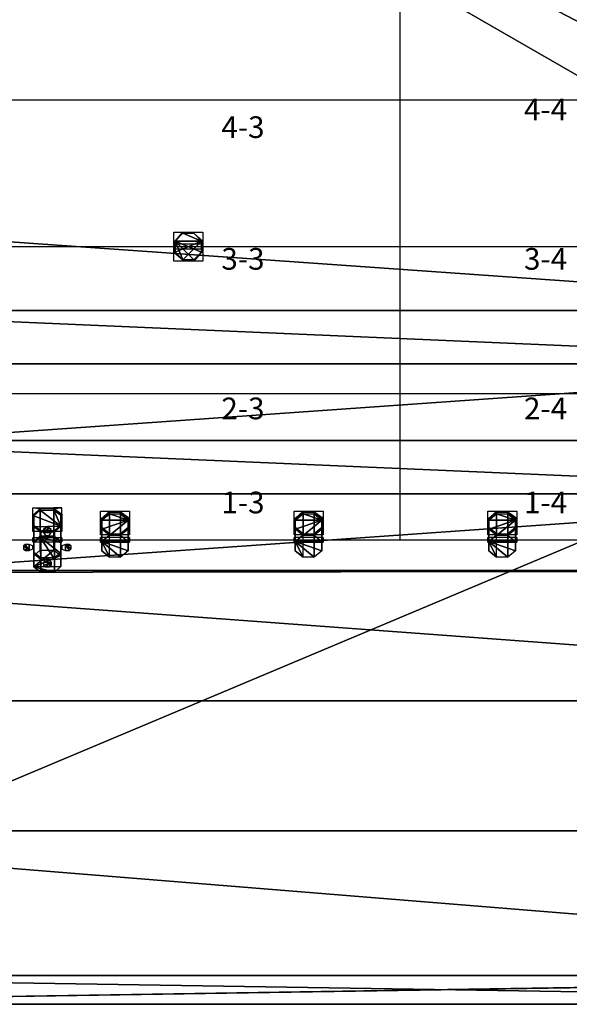
# Model space of a CAD drawing. Units: inches. Extents: x -6530 to 8471, y -5600 to 8021.
# Drawn here: x -3075 to 722, y -5600 to 1210 of the extents above; entities that cross this region are included whole.
import ezdxf
from ezdxf.enums import TextEntityAlignment as Align

# ---------------------------------------------------------------- set-up
doc = ezdxf.new("R2010")
doc.units = ezdxf.units.IN
doc.header["$MEASUREMENT"] = 0
for name, color, linetype, true_color in [('Grid', 9, 'Continuous', 0x808080), ('Layer0', 7, 'Continuous', 0x006699), ('Lights', 7, 'Continuous', 0xc0c0c0), ('Patch', 7, 'Continuous', 0xc0c0c0)]:
    doc.layers.add(name, color=color, linetype=linetype, true_color=true_color)

msp = doc.modelspace()

# ---------------------------------------------------------------- linework, layer by layer
at = {"layer": 'Grid'}
for p, q in [((-448.1, 4300.7, 3800), (-448.1, -2389.3, 3800)), ((-5544.9, 655.9, 3800), (4655.1, 655.9, 3800)), ((-5544.9, -359, 3800), (4655.1, -359, 3800)), ((-5544.9, -1375.7, 3800), (4655.1, -1375.7, 3800)), ((-5544.9, -2386.9, 3800), (4655.1, -2386.9, 3800))]:
    msp.add_line(p, q, dxfattribs=at)

# ---------------------------------------------------------------- texts
at = {"layer": 'Lights'}
for s, p in [('3-3', (-1681.8, -565.8)), ('3-4', (409.1, -565.8)), ('2-3', (-1681.8, -1600.3)), ('2-4', (409.1, -1600.3)), ('1-3', (-1681.8, -2250.9)), ('1-4', (409.1, -2250.9))]:
    msp.add_text(s, height=150, dxfattribs=at).set_placement(p, align=Align.BOTTOM_LEFT)
at = {"layer": 'Patch'}
msp.add_text('4-4', height=150, dxfattribs=at).set_placement((409.1, 467.1), align=Align.BOTTOM_LEFT)
msp.add_text('4-3', height=150, dxfattribs=at).set_placement((-1681.8, 467.1), align=Align.MIDDLE_LEFT)

# ---------------------------------------------------------------- meshes
at = {"layer": 'Layer0'}
mesh = msp.add_polyface(dxfattribs=at)
corners = [(-6530, 5200), (-6530, -5600), (6200, -5600), (6200, -5400), (6000, -5400), (-6000, -5400), (-6330, -5400), (-6330, -800), (-6330, 4730), (-6330, 5000), (-6330, 5200)]
mesh.append_faces([[corners[k] for k in face] for face in [(1, 10, 0)]], dxfattribs={"vtx0": -1})
mesh.append_faces([[corners[k] for k in face] for face in [(1, 3, 4), (1, 4, 5), (1, 5, 6), (1, 6, 7), (1, 7, 8), (1, 8, 9), (1, 9, 10)]], dxfattribs={"vtx0": -1, "vtx2": -1})
mesh.append_faces([[corners[k] for k in face] for face in [(1, 2, 3)]], dxfattribs={"vtx2": -1})
mesh = msp.add_polyface(dxfattribs=at)
corners = [(6200, -5600, 3950), (-6330, -5600, 3950), (-6330, -5400, 3950), (6000, -5400, 3950), (6000, 5000, 3950), (-6330, 5000, 3950), (-6330, 5200, 3950), (6200, 5200, 3950)]
mesh.append_faces([[corners[k] for k in face] for face in [(0, 2, 3), (0, 3, 4), (4, 6, 7), (4, 7, 0)]], dxfattribs={"vtx0": -1, "vtx2": -1})
mesh.append_faces([[corners[k] for k in face] for face in [(0, 1, 2), (4, 5, 6)]], dxfattribs={"vtx2": -1})
mesh = msp.add_polyface(dxfattribs=at)
corners = [(-6000, -5400), (6000, -5400), (6000, 5000), (4000, 5000), (4064.8, 4730), (4600, 2500), (4600, -270), (4600, -800), (3600, -800), (-3930, -800), (-4600, -800), (-4930, -800), (-6000, -800), (-6330, -800), (-6330, -5400)]
mesh.append_faces([[corners[k] for k in face] for face in [(1, 14, 0)]], dxfattribs={"vtx0": -1})
mesh.append_faces([[corners[k] for k in face] for face in [(1, 7, 14)]], dxfattribs={"vtx0": -1, "vtx1": -1, "vtx2": -1})
mesh.append_faces([[corners[k] for k in face] for face in [(2, 4, 5), (2, 5, 6), (2, 6, 7), (7, 13, 14)]], dxfattribs={"vtx0": -1, "vtx2": -1})
mesh.append_faces([[corners[k] for k in face] for face in [(1, 2, 7)]], dxfattribs={"vtx1": -1, "vtx2": -1})
mesh.append_faces([[corners[k] for k in face] for face in [(2, 3, 4)]], dxfattribs={"vtx2": -1})
mesh = msp.add_polyface(dxfattribs=at)
corners = [(3600, -800), (3600, -270), (4600, -270), (4600, 2500), (4064.8, 4730), (-6000, 4730), (-6000, -800), (-4930, -800), (-4930, -270), (-4600, -270), (-3930, -270), (-3930, -800)]
mesh.append_faces([[corners[k] for k in face] for face in [(0, 11, 0)]])
mesh.append_faces([[corners[k] for k in face] for face in [(0, 10, 11)]], dxfattribs={"vtx0": -1})
mesh.append_faces([[corners[k] for k in face] for face in [(0, 5, 10)]], dxfattribs={"vtx0": -1, "vtx1": -1, "vtx2": -1})
mesh.append_faces([[corners[k] for k in face] for face in [(1, 3, 4), (1, 4, 5), (5, 7, 8), (5, 8, 9), (5, 9, 10)]], dxfattribs={"vtx0": -1, "vtx2": -1})
mesh.append_faces([[corners[k] for k in face] for face in [(0, 1, 5)]], dxfattribs={"vtx1": -1, "vtx2": -1})
mesh.append_faces([[corners[k] for k in face] for face in [(1, 2, 3), (5, 6, 7)]], dxfattribs={"vtx2": -1})
mesh = msp.add_polyface(dxfattribs=at)
corners = [(6000, -2600, 1300), (4600, -2600, 1300), (-4930, -2600, 1300), (-4930, -2504.9, 1300), (-4930, -2484.9, 1300), (-4930, -2288.7, 1300), (-4930, -2268.7, 1300), (-4930, -2073.1, 1300), (-4930, -2053.1, 1300), (-4930, -1854, 1300), (-4930, -1834, 1300), (-4930, -1626.7, 1300), (-4930, -1606.7, 1300), (-4930, -1426.1, 1300), (-4930, -1406.1, 1300), (-4930, -1196.3, 1300), (-4930, -1176.3, 1300), (-4930, -994.9, 1300), (-4930, -974.9, 1300), (-4930, -800, 1300), (-4961.2, -800, 1300), (-5143.8, -800, 1300), (-5163.8, -800, 1300), (-5359.4, -800, 1300), (-5379.4, -800, 1300), (-5547.4, -800, 1300), (-5567.4, -800, 1300), (-5729.7, -800, 1300), (-5749.7, -800, 1300), (-5896.3, -800, 1300), (-5916.3, -800, 1300), (-6000, -800, 1300), (-6000, -2615, 1300), (-6330, -2615, 1300), (-6330, -3500, 1300), (6000, -3500, 1300)]
mesh.append_faces([[corners[k] for k in face] for face in [(0, 35, 0)]])
mesh.append_faces([[corners[k] for k in face] for face in [(0, 32, 35)]], dxfattribs={"vtx0": -1, "vtx1": -1})
mesh.append_faces([[corners[k] for k in face] for face in [(0, 2, 32)]], dxfattribs={"vtx0": -1, "vtx1": -1, "vtx2": -1})
mesh.append_faces([[corners[k] for k in face] for face in [(2, 19, 20), (2, 20, 21), (2, 21, 22), (2, 22, 23), (2, 23, 24), (2, 24, 25), (2, 25, 26), (2, 26, 27), (2, 27, 28), (2, 28, 29), (2, 29, 30), (2, 30, 31), (2, 31, 32), (32, 34, 35)]], dxfattribs={"vtx0": -1, "vtx2": -1})
mesh.append_faces([[corners[k] for k in face] for face in [(32, 33, 34)]], dxfattribs={"vtx2": -1})
mesh = msp.add_polyface(dxfattribs=at)
corners = [(4600, -800, 220), (3600, -800, 220), (3600, -800), (-3930, -800), (-3930, -800, 220), (-4600, -800, 220), (-4930, -800, 220), (-4930, -800, 490), (4600, -800, 490)]
mesh.append_faces([[corners[k] for k in face] for face in [(1, 8, 0)]], dxfattribs={"vtx0": -1})
mesh.append_faces([[corners[k] for k in face] for face in [(1, 3, 4), (1, 6, 7), (1, 7, 8)]], dxfattribs={"vtx0": -1, "vtx2": -1})
mesh.append_faces([[corners[k] for k in face] for face in [(1, 2, 3)]], dxfattribs={"vtx2": -1})
mesh = msp.add_polyface(dxfattribs=at)
corners = [(-3930, -1700, 490), (3600, -1700, 490), (3600, -1170, 490), (4600, -1170, 490), (4600, -800, 490), (-4930, -800, 490), (-4930, -1170, 490), (-4600, -1170, 490), (-3930, -1170, 490)]
mesh.append_faces([[corners[k] for k in face] for face in [(2, 4, 5), (2, 5, 6), (2, 8, 0)]], dxfattribs={"vtx0": -1, "vtx2": -1})
mesh.append_faces([[corners[k] for k in face] for face in [(0, 1, 2), (2, 3, 4)]], dxfattribs={"vtx2": -1})
mesh = msp.add_polyface(dxfattribs=at)
corners = [(4600, -1700, 710), (3600, -1700, 710), (3600, -1700, 490), (-3930, -1700, 490), (-3930, -1700, 710), (-4600, -1700, 710), (-4930, -1700, 710), (-4930, -1700, 950), (4600, -1700, 950)]
mesh.append_faces([[corners[k] for k in face] for face in [(1, 8, 0)]], dxfattribs={"vtx0": -1})
mesh.append_faces([[corners[k] for k in face] for face in [(1, 3, 4), (1, 6, 7), (1, 7, 8)]], dxfattribs={"vtx0": -1, "vtx2": -1})
mesh.append_faces([[corners[k] for k in face] for face in [(1, 2, 3)]], dxfattribs={"vtx2": -1})
mesh = msp.add_polyface(dxfattribs=at)
corners = [(-3930, -2600, 950), (3600, -2600, 950), (3600, -2070, 950), (4600, -2070, 950), (4600, -1700, 950), (-4930, -1700, 950), (-4930, -2070, 950), (-4600, -2070, 950), (-3930, -2070, 950)]
mesh.append_faces([[corners[k] for k in face] for face in [(2, 4, 5), (2, 5, 6), (2, 8, 0)]], dxfattribs={"vtx0": -1, "vtx2": -1})
mesh.append_faces([[corners[k] for k in face] for face in [(0, 1, 2), (2, 3, 4)]], dxfattribs={"vtx2": -1})
mesh = msp.add_polyface(dxfattribs=at)
corners = [(-3930, -2600, 950), (3600, -2600, 950), (3600, -2600, 1170), (4600, -2600, 1170), (4600, -2600, 1300), (-4930, -2600, 1300), (-4930, -2600, 1170), (-4600, -2600, 1170), (-3930, -2600, 1170)]
mesh.append_faces([[corners[k] for k in face] for face in [(2, 4, 5), (2, 5, 6), (2, 8, 0)]], dxfattribs={"vtx0": -1, "vtx2": -1})
mesh.append_faces([[corners[k] for k in face] for face in [(0, 1, 2), (2, 3, 4)]], dxfattribs={"vtx2": -1})
mesh = msp.add_polyface(dxfattribs=at)
corners = [(6000, -4400, 1805), (-6330, -4400, 1805), (-6330, -3500, 1805), (6000, -3500, 1805)]
mesh.append_faces([[corners[k] for k in face] for face in [(0, 1, 2, 3)]])
mesh = msp.add_polyface(dxfattribs=at)
corners = [(6000, -3500, 1410), (6000, -3500, 1805), (-6330, -3500, 1805), (-6330, -3500, 1300), (6000, -3500, 1300)]
mesh.append_faces([[corners[k] for k in face] for face in [(0, 3, 4)]], dxfattribs={"vtx0": -1})
mesh.append_faces([[corners[k] for k in face] for face in [(0, 1, 2), (0, 2, 3)]], dxfattribs={"vtx0": -1, "vtx2": -1})
mesh.append_faces([[corners[k] for k in face] for face in [(0, 1, 2)]], dxfattribs={"vtx2": -1})
mesh = msp.add_polyface(dxfattribs=at)
corners = [(6000, -4400, 2155), (-6330, -4400, 2155), (-6330, -4400, 1805), (6000, -4400, 1805)]
mesh.append_faces([[corners[k] for k in face] for face in [(0, 1, 2, 3)]])
mesh = msp.add_polyface(dxfattribs=at)
corners = [(6000, -5400, 2155), (-4600, -5400, 2155), (-6000, -5400, 2155), (-6330, -5400, 2155), (-6330, -4400, 2155), (6000, -4400, 2155)]
mesh.append_faces([[corners[k] for k in face] for face in [(0, 4, 5)]], dxfattribs={"vtx0": -1})
mesh.append_faces([[corners[k] for k in face] for face in [(0, 1, 2), (0, 2, 3), (0, 3, 4)]], dxfattribs={"vtx0": -1, "vtx2": -1})
mesh.append_faces([[corners[k] for k in face] for face in [(0, 1, 2)]], dxfattribs={"vtx2": -1})
mesh = msp.add_polyface(dxfattribs=at)
corners = [(6000, -5400, 2155), (-4600, -5400, 2155), (-6000, -5400, 2155), (-6330, -5400, 2155), (-6330, -5400, 3950), (6000, -5400, 3950)]
mesh.append_faces([[corners[k] for k in face] for face in [(0, 4, 5)]], dxfattribs={"vtx0": -1})
mesh.append_faces([[corners[k] for k in face] for face in [(0, 1, 2), (0, 2, 3), (0, 3, 4)]], dxfattribs={"vtx0": -1, "vtx2": -1})
mesh.append_faces([[corners[k] for k in face] for face in [(0, 1, 2)]], dxfattribs={"vtx2": -1})
mesh = msp.add_polyface(dxfattribs=at)
corners = [(-6000, -5400), (-6000, -5400, 2155), (-4600, -5400, 2155), (6000, -5400, 2155), (6000, -5400)]
mesh.append_faces([[corners[k] for k in face] for face in [(0, 3, 4)]], dxfattribs={"vtx0": -1})
mesh.append_faces([[corners[k] for k in face] for face in [(0, 1, 2), (0, 2, 3)]], dxfattribs={"vtx0": -1, "vtx2": -1})
mesh.append_faces([[corners[k] for k in face] for face in [(0, 1, 2)]], dxfattribs={"vtx2": -1})
mesh = msp.add_polyface(dxfattribs=at)
corners = [(6200, -5600), (-6530, -5600), (-6530, -5600, 3950), (-6330, -5600, 3950), (6200, -5600, 3950)]
mesh.append_faces([[corners[k] for k in face] for face in [(0, 3, 4)]], dxfattribs={"vtx0": -1})
mesh.append_faces([[corners[k] for k in face] for face in [(0, 1, 2), (0, 2, 3)]], dxfattribs={"vtx0": -1, "vtx2": -1})
mesh.append_faces([[corners[k] for k in face] for face in [(0, 1, 2)]], dxfattribs={"vtx2": -1})
at = {"layer": 'Lights'}
mesh = msp.add_polyface(dxfattribs=at)
corners = [(-1810.3, -343.1, 3510.3), (-1810.3, -374.9, 3510.3), (-1810.3, -374.9, 3698.4), (-1810.3, -343.1, 3698.4), (-2010.3, -343.1, 3698.4), (-2010.3, -374.9, 3698.4), (-2010.3, -343.1, 3510.3), (-2010.3, -374.9, 3510.3), (-2094, -668, 3736.5), (-2089.9, -680.8, 3876.2), (-2124.5, -705.9, 3876.2), (-2135.3, -698, 3736.5), (-1948.8, -267.1, 3330.4), (-1948.8, -267.1, 3610.4), (-1871.8, -267.1, 3610.4), (-1871.8, -267.1, 3330.4), (-2002.2, -397.5, 3330.4), (-2002.2, -397.5, 3610.4), (-2002.2, -320.5, 3610.4), (-2002.2, -320.5, 3330.4), (-1871.7, -450.9, 3330.4), (-1871.7, -450.9, 3610.4), (-1948.7, -450.9, 3610.4), (-1948.7, -450.9, 3330.4), (-1818.3, -320.5, 3330.4), (-1818.3, -320.5, 3610.4), (-1818.3, -397.5, 3610.4), (-1818.3, -397.5, 3330.4), (-2010.3, -320.5, 3330.4), (-2010.3, -259, 3330.4), (-1948.8, -259, 3330.4), (-1871.8, -259, 3330.4), (-1810.3, -259, 3330.4), (-1810.3, -320.5, 3330.4), (-1810.3, -397.5, 3330.4), (-1810.3, -459, 3330.4), (-1871.7, -459, 3330.4), (-1948.7, -459, 3330.4), (-2010.3, -459, 3330.4), (-2010.3, -397.5, 3330.4), (-1818.3, -320.5, 3350.4), (-1818.3, -397.5, 3350.4), (-1871.7, -450.9, 3350.4), (-1948.7, -450.9, 3350.4), (-2002.2, -397.5, 3350.4), (-2002.2, -320.5, 3350.4), (-1948.8, -267.1, 3350.4), (-1871.8, -267.1, 3350.4)]
mesh.append_faces([[corners[k] for k in face] for face in [(0, 1, 2, 3), (2, 3, 4, 5), (5, 4, 6, 7), (12, 13, 14, 15), (16, 17, 18, 19), (20, 21, 22, 23), (24, 25, 26, 27), (15, 14, 25, 24), (27, 26, 21, 20), (19, 18, 13, 12), (16, 17, 22, 23)]])
mesh.append_faces([[corners[k] for k in face] for face in [(18, 13), (19, 12, 19), (12, 15, 12), (15, 24, 15), (24, 27, 24), (27, 20, 27), (36, 20, 36), (23, 16, 23), (39, 16, 39), (40, 47, 40)]], dxfattribs={"vtx0": -1})
mesh.append_faces([[corners[k] for k in face] for face in [(18, 25, 26), (18, 26, 21), (18, 21, 22), (18, 22, 17), (18, 17, 18), (19, 30, 12), (15, 33, 24), (27, 36, 20), (23, 39, 16), (40, 43, 44), (40, 44, 45), (40, 45, 46), (40, 46, 47)]], dxfattribs={"vtx0": -1, "vtx2": -1})
mesh.append_faces([[corners[k] for k in face] for face in [(18, 13, 14, 25), (19, 28, 29, 30), (12, 30, 31, 15), (15, 31, 32, 33), (24, 33, 34, 27), (27, 34, 35, 36), (36, 37, 23, 20), (23, 37, 38, 39), (39, 28, 19, 16), (40, 41, 42, 43)]], dxfattribs={"vtx3": -1})
mesh = msp.add_polyface(dxfattribs=at)
corners = [(-2784.3, -2373.1, 3511.3), (-2784.3, -2400.7, 3511.3), (-2784.3, -2400.7, 3698.4), (-2784.3, -2373.1, 3698.4), (-2984.2, -2373.1, 3698.4), (-2984.2, -2400.7, 3698.4), (-2984.2, -2373.1, 3511.3), (-2984.2, -2400.7, 3511.3), (-3068, -2757.7, 3522.1), (-3063.9, -2848.2, 3629.3), (-3098.5, -2868.8, 3614.9), (-3109.3, -2782.2, 3504.9), (-2932.9, -2171.4, 3385.7), (-2932.9, -2358.9, 3653.5), (-2839.9, -2358.8, 3653.2), (-2839.9, -2171.4, 3385.7), (-2977.2, -2287.3, 3304.5), (-2977.2, -2474.7, 3572), (-2977.2, -2398.5, 3625.4), (-2977.2, -2211.2, 3357.8), (-2835.7, -2323.6, 3279.1), (-2835.7, -2511, 3546.6), (-2928.7, -2511, 3546.6), (-2928.7, -2323.6, 3279.1), (-2791.3, -2207.7, 3360.2), (-2791.3, -2395.1, 3627.8), (-2791.3, -2471.2, 3574.5), (-2791.3, -2283.9, 3306.9), (-2932.9, -2369, 3667.8), (-2839.9, -2369, 3667.8), (-2791.3, -2405.3, 3642.4), (-2791.3, -2481.4, 3589), (-2835.7, -2521.2, 3561.2), (-2928.7, -2521.2, 3561.2), (-2977.2, -2484.9, 3586.6), (-2977.2, -2408.7, 3640), (-2977.2, -2574.2, 3714.1), (-2977.2, -2498, 3767.5), (-2791.3, -2494.6, 3769.9), (-2791.3, -2570.7, 3716.6), (-2928.7, -2610.5, 3688.7), (-2835.7, -2610.5, 3688.7), (-2932.9, -2458.2, 3795.3), (-2839.9, -2458.2, 3795.3), (-3009.5, -2461.4, 3592.2), (-2984, -2450.2, 3600.1), (-2984, -2428.8, 3615.1), (-3010.7, -2418.6, 3622.2), (-3036.8, -2418.6, 3622.2), (-3049.3, -2429.7, 3614.4), (-3049.3, -2451.2, 3599.4), (-3035.6, -2461.4, 3592.2), (-2858.1, -2542.5, 3535.4), (-2871.8, -2521.7, 3550), (-2897.9, -2521.7, 3550), (-2910.4, -2543.5, 3534.7), (-2910.4, -2564.9, 3519.7), (-2896.7, -2575.1, 3512.6), (-2870.6, -2575.1, 3512.6), (-2858.1, -2564, 3520.4), (-2759, -2418.6, 3622.2), (-2784.5, -2429.7, 3614.4), (-2784.5, -2451.2, 3599.4), (-2757.9, -2461.4, 3592.2), (-2731.7, -2461.4, 3592.2), (-2719.2, -2450.2, 3600.1), (-2719.2, -2428.8, 3615.1), (-2732.9, -2418.6, 3622.2), (-2910.4, -2337.4, 3679), (-2896.7, -2358.3, 3664.4), (-2870.6, -2358.3, 3664.4), (-2858.1, -2336.4, 3679.7), (-2858.1, -2315, 3694.7), (-2871.8, -2304.8, 3701.9), (-2897.9, -2304.8, 3701.9), (-2910.4, -2316, 3694), (-2984.2, -2211.2, 3357.8), (-2984.2, -2165.7, 3389.7), (-2932.9, -2165.7, 3389.7), (-2839.9, -2165.7, 3389.7), (-2784.3, -2207.7, 3360.2), (-2784.3, -2165.7, 3389.7), (-2784.3, -2283.9, 3306.9), (-2784.3, -2329.4, 3275), (-2835.7, -2329.4, 3275), (-2928.7, -2329.4, 3275), (-2984.2, -2329.4, 3275), (-2984.2, -2287.3, 3304.5), (-2791.3, -2293.8, 3321.1), (-2835.7, -2333.6, 3293.3), (-2928.7, -2333.6, 3293.3), (-2977.2, -2297.3, 3318.7), (-2977.2, -2221.1, 3372.1), (-2932.9, -2181.4, 3399.9), (-2839.9, -2181.4, 3399.9), (-2791.3, -2217.7, 3374.5)]
mesh.append_faces([[corners[k] for k in face] for face in [(0, 1, 2, 3), (2, 3, 4, 5), (5, 4, 6, 7), (12, 13, 14, 15), (16, 17, 18, 19), (20, 21, 22, 23), (24, 25, 26, 27), (15, 14, 25, 24), (27, 26, 21, 20), (19, 18, 13, 12), (23, 22, 17, 16), (34, 36, 37, 35), (30, 38, 39, 31), (33, 40, 36, 34), (32, 41, 40, 33), (31, 39, 41, 32), (35, 37, 42, 28), (28, 42, 43, 29), (29, 43, 38, 30)]])
mesh.append_faces([[corners[k] for k in face] for face in [(28, 29, 28), (36, 40, 36), (44, 51, 44), (52, 59, 52), (60, 67, 60), (68, 75, 68), (12, 78, 12), (12, 15, 12), (15, 79, 15), (24, 27, 24), (27, 20, 27), (84, 20, 84), (85, 23, 85), (87, 16, 87), (88, 95, 88)]], dxfattribs={"vtx0": -1})
mesh.append_faces([[corners[k] for k in face] for face in [(28, 33, 32), (28, 32, 31), (28, 31, 30), (28, 30, 29), (36, 43, 38), (36, 38, 39), (36, 39, 41), (36, 41, 40), (44, 47, 48), (44, 48, 49), (44, 49, 50), (44, 50, 51), (52, 55, 56), (52, 56, 57), (52, 57, 58), (52, 58, 59), (60, 63, 64), (60, 64, 65), (60, 65, 66), (60, 66, 67), (68, 71, 72), (68, 72, 73), (68, 73, 74), (68, 74, 75), (12, 77, 78), (15, 81, 79), (27, 84, 20), (85, 16, 23), (88, 91, 92), (88, 92, 93), (88, 93, 94), (88, 94, 95)]], dxfattribs={"vtx0": -1, "vtx2": -1})
mesh.append_faces([[corners[k] for k in face] for face in [(28, 35, 34, 33), (36, 37, 42, 43), (44, 45, 46, 47), (52, 53, 54, 55), (60, 61, 62, 63), (68, 69, 70, 71), (12, 19, 76, 77), (12, 78, 79, 15), (15, 24, 80, 81), (24, 80, 82, 27), (27, 82, 83, 84), (84, 85, 23, 20), (85, 86, 87, 16), (87, 76, 19, 16), (88, 89, 90, 91)]], dxfattribs={"vtx3": -1})
mesh = msp.add_polyface(dxfattribs=at)
corners = [(-2316.8, -2371, 3510.3), (-2316.8, -2402.7, 3510.3), (-2316.8, -2402.7, 3698.4), (-2316.8, -2371, 3698.4), (-2516.8, -2371, 3698.4), (-2516.8, -2402.7, 3698.4), (-2516.8, -2371, 3510.3), (-2516.8, -2402.7, 3510.3), (-2600.5, -2756.5, 3522.5), (-2596.4, -2847.1, 3629.6), (-2631, -2867.7, 3615.2), (-2641.8, -2781.1, 3505.3), (-2455.3, -2195.2, 3419.9), (-2455.3, -2355.8, 3649.2), (-2378.3, -2355.8, 3649.2), (-2378.3, -2195.2, 3419.9), (-2508.7, -2302, 3345), (-2508.7, -2462.6, 3574.4), (-2508.7, -2399.5, 3618.6), (-2508.7, -2238.9, 3389.2), (-2378.2, -2345.8, 3314.4), (-2378.2, -2506.4, 3543.8), (-2455.2, -2506.4, 3543.8), (-2455.2, -2345.8, 3314.4), (-2324.8, -2238.9, 3389.2), (-2324.8, -2399.5, 3618.6), (-2324.8, -2462.6, 3574.4), (-2324.8, -2302, 3345.1), (-2516.8, -2238.9, 3389.2), (-2516.8, -2188.5, 3424.5), (-2455.3, -2188.5, 3424.5), (-2378.3, -2188.5, 3424.5), (-2316.8, -2188.5, 3424.5), (-2316.8, -2238.9, 3389.2), (-2316.8, -2302, 3345.1), (-2316.8, -2352.4, 3309.8), (-2378.2, -2352.4, 3309.8), (-2455.2, -2352.4, 3309.8), (-2516.8, -2352.4, 3309.8), (-2516.8, -2302, 3345), (-2324.8, -2250.4, 3405.6), (-2324.8, -2313.4, 3361.4), (-2378.2, -2357.2, 3330.8), (-2455.2, -2357.2, 3330.8), (-2508.7, -2313.5, 3361.4), (-2508.7, -2250.4, 3405.6), (-2455.3, -2206.6, 3436.2), (-2378.3, -2206.6, 3436.2)]
mesh.append_faces([[corners[k] for k in face] for face in [(0, 1, 2, 3), (2, 3, 4, 5), (5, 4, 6, 7), (12, 13, 14, 15), (16, 17, 18, 19), (20, 21, 22, 23), (24, 25, 26, 27), (15, 14, 25, 24), (27, 26, 21, 20), (19, 18, 13, 12), (16, 17, 22, 23)]])
mesh.append_faces([[corners[k] for k in face] for face in [(18, 13), (19, 12, 19), (12, 15, 12), (15, 24, 15), (24, 27, 24), (27, 20, 27), (36, 20, 36), (23, 16, 23), (39, 16, 39), (40, 47, 40)]], dxfattribs={"vtx0": -1})
mesh.append_faces([[corners[k] for k in face] for face in [(18, 25, 26), (18, 26, 21), (18, 21, 22), (18, 22, 17), (18, 17, 18), (19, 30, 12), (15, 33, 24), (27, 36, 20), (23, 39, 16), (40, 43, 44), (40, 44, 45), (40, 45, 46), (40, 46, 47)]], dxfattribs={"vtx0": -1, "vtx2": -1})
mesh.append_faces([[corners[k] for k in face] for face in [(18, 13, 14, 25), (19, 28, 29, 30), (12, 30, 31, 15), (15, 31, 32, 33), (24, 33, 34, 27), (27, 34, 35, 36), (36, 37, 23, 20), (23, 37, 38, 39), (39, 28, 19, 16), (40, 41, 42, 43)]], dxfattribs={"vtx3": -1})
mesh = msp.add_polyface(dxfattribs=at)
corners = [(-979.1, -2371, 3510.3), (-979.1, -2402.7, 3510.3), (-979.1, -2402.7, 3698.4), (-979.1, -2371, 3698.4), (-1179.1, -2371, 3698.4), (-1179.1, -2402.7, 3698.4), (-1179.1, -2371, 3510.3), (-1179.1, -2402.7, 3510.3), (-1262.8, -2756.5, 3522.5), (-1258.7, -2847.1, 3629.6), (-1293.3, -2867.7, 3615.2), (-1304.1, -2781.1, 3505.3), (-1117.6, -2195.2, 3419.9), (-1117.6, -2355.8, 3649.2), (-1040.6, -2355.8, 3649.2), (-1040.6, -2195.2, 3419.9), (-1171, -2302, 3345), (-1171, -2462.6, 3574.4), (-1171, -2399.5, 3618.6), (-1171, -2238.9, 3389.2), (-1040.6, -2345.8, 3314.4), (-1040.6, -2506.4, 3543.8), (-1117.6, -2506.4, 3543.8), (-1117.6, -2345.8, 3314.4), (-987.2, -2238.9, 3389.2), (-987.2, -2399.5, 3618.6), (-987.2, -2462.6, 3574.4), (-987.2, -2302, 3345.1), (-1179.1, -2238.9, 3389.2), (-1179.1, -2188.5, 3424.5), (-1117.6, -2188.5, 3424.5), (-1040.6, -2188.5, 3424.5), (-979.1, -2188.5, 3424.5), (-979.1, -2238.9, 3389.2), (-979.1, -2302, 3345.1), (-979.1, -2352.4, 3309.8), (-1040.6, -2352.4, 3309.8), (-1117.6, -2352.4, 3309.8), (-1179.1, -2352.4, 3309.8), (-1179.1, -2302, 3345), (-987.2, -2250.4, 3405.6), (-987.2, -2313.4, 3361.4), (-1040.6, -2357.2, 3330.8), (-1117.6, -2357.2, 3330.8), (-1171, -2313.5, 3361.4), (-1171, -2250.4, 3405.6), (-1117.6, -2206.6, 3436.2), (-1040.6, -2206.6, 3436.2)]
mesh.append_faces([[corners[k] for k in face] for face in [(0, 1, 2, 3), (2, 3, 4, 5), (5, 4, 6, 7), (12, 13, 14, 15), (16, 17, 18, 19), (20, 21, 22, 23), (24, 25, 26, 27), (15, 14, 25, 24), (27, 26, 21, 20), (19, 18, 13, 12), (16, 17, 22, 23)]])
mesh.append_faces([[corners[k] for k in face] for face in [(18, 13), (19, 12, 19), (12, 15, 12), (15, 24, 15), (24, 27, 24), (27, 20, 27), (36, 20, 36), (23, 16, 23), (39, 16, 39), (40, 47, 40)]], dxfattribs={"vtx0": -1})
mesh.append_faces([[corners[k] for k in face] for face in [(18, 25, 26), (18, 26, 21), (18, 21, 22), (18, 22, 17), (18, 17, 18), (19, 30, 12), (15, 33, 24), (27, 36, 20), (23, 39, 16), (40, 43, 44), (40, 44, 45), (40, 45, 46), (40, 46, 47)]], dxfattribs={"vtx0": -1, "vtx2": -1})
mesh.append_faces([[corners[k] for k in face] for face in [(18, 13, 14, 25), (19, 28, 29, 30), (12, 30, 31, 15), (15, 31, 32, 33), (24, 33, 34, 27), (27, 34, 35, 36), (36, 37, 23, 20), (23, 37, 38, 39), (39, 28, 19, 16), (40, 41, 42, 43)]], dxfattribs={"vtx3": -1})
mesh = msp.add_polyface(dxfattribs=at)
corners = [(358.6, -2371, 3510.3), (358.6, -2402.7, 3510.3), (358.6, -2402.7, 3698.4), (358.6, -2371, 3698.4), (158.6, -2371, 3698.4), (158.6, -2402.7, 3698.4), (158.6, -2371, 3510.3), (158.6, -2402.7, 3510.3), (74.8, -2756.5, 3522.5), (78.9, -2847.1, 3629.6), (44.4, -2867.7, 3615.2), (33.5, -2781.1, 3505.3), (220, -2195.2, 3419.9), (220, -2355.8, 3649.2), (297, -2355.8, 3649.2), (297, -2195.2, 3419.9), (166.6, -2302, 3345), (166.6, -2462.6, 3574.4), (166.6, -2399.5, 3618.6), (166.6, -2238.9, 3389.2), (297.1, -2345.8, 3314.4), (297.1, -2506.4, 3543.8), (220.1, -2506.4, 3543.8), (220.1, -2345.8, 3314.4), (350.5, -2238.9, 3389.2), (350.5, -2399.5, 3618.6), (350.5, -2462.6, 3574.4), (350.5, -2302, 3345.1), (158.6, -2238.9, 3389.2), (158.6, -2188.5, 3424.5), (220, -2188.5, 3424.5), (297, -2188.5, 3424.5), (358.6, -2188.5, 3424.5), (358.6, -2238.9, 3389.2), (358.6, -2302, 3345.1), (358.6, -2352.4, 3309.8), (297.1, -2352.4, 3309.8), (220.1, -2352.4, 3309.8), (158.6, -2352.4, 3309.8), (158.6, -2302, 3345), (350.5, -2250.4, 3405.6), (350.5, -2313.4, 3361.4), (297.1, -2357.2, 3330.8), (220.1, -2357.2, 3330.8), (166.6, -2313.5, 3361.4), (166.6, -2250.4, 3405.6), (220, -2206.6, 3436.2), (297, -2206.6, 3436.2)]
mesh.append_faces([[corners[k] for k in face] for face in [(0, 1, 2, 3), (2, 3, 4, 5), (5, 4, 6, 7), (12, 13, 14, 15), (16, 17, 18, 19), (20, 21, 22, 23), (24, 25, 26, 27), (15, 14, 25, 24), (27, 26, 21, 20), (19, 18, 13, 12), (16, 17, 22, 23)]])
mesh.append_faces([[corners[k] for k in face] for face in [(18, 13), (19, 12, 19), (12, 15, 12), (15, 24, 15), (24, 27, 24), (27, 20, 27), (36, 20, 36), (23, 16, 23), (39, 16, 39), (40, 47, 40)]], dxfattribs={"vtx0": -1})
mesh.append_faces([[corners[k] for k in face] for face in [(18, 25, 26), (18, 26, 21), (18, 21, 22), (18, 22, 17), (18, 17, 18), (19, 30, 12), (15, 33, 24), (27, 36, 20), (23, 39, 16), (40, 43, 44), (40, 44, 45), (40, 45, 46), (40, 46, 47)]], dxfattribs={"vtx0": -1, "vtx2": -1})
mesh.append_faces([[corners[k] for k in face] for face in [(18, 13, 14, 25), (19, 28, 29, 30), (12, 30, 31, 15), (15, 31, 32, 33), (24, 33, 34, 27), (27, 34, 35, 36), (36, 37, 23, 20), (23, 37, 38, 39), (39, 28, 19, 16), (40, 41, 42, 43)]], dxfattribs={"vtx3": -1})

doc.saveas('drawing.dxf')
